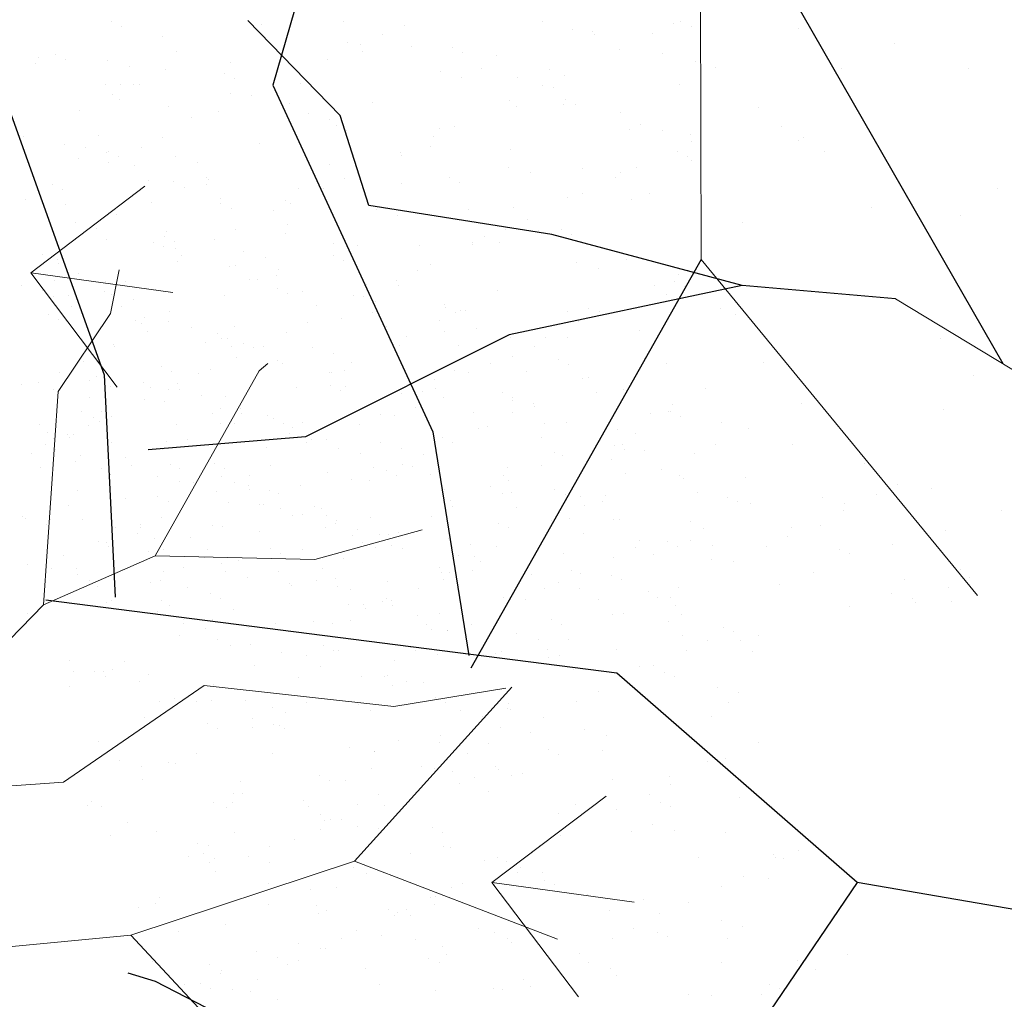
# Model space of a CAD drawing. Units: inches. Extents: x 376454 to 390032, y 979587 to 984807.
# Drawn here: x 377466 to 377469, y 982463 to 982465 of the extents above; entities that cross this region are included whole.
import ezdxf

# ---------------------------------------------------------------- set-up
doc = ezdxf.new("R2010")
doc.units = ezdxf.units.IN
doc.header["$LTSCALE"] = 0.009
doc.header["$MEASUREMENT"] = 0
doc.layers.add('TREE', color=3, linetype='Continuous')
doc.layers.add('TREES', color=84, linetype='Continuous', lineweight=5)

# ---------------------------------------------------------------- blocks, each defined once
blk = doc.blocks.new('P_TREE_14')
at = {"layer": 'TREE'}
for p, q in [((-657.3, 1911.8), (-657.3, 1911.8)), ((-746.6, 1876.7), (-746.6, 1876.7)), ((-617.9, 1865.8), (-617.9, 1865.8)), ((-613.2, 1866.3), (-613.2, 1866.3)), ((-644.6, 1854.1), (-644.6, 1854.1)), ((-835.7, 1837.4), (-835.7, 1837.4)), ((-798.2, 1830.2), (-798.2, 1830.2)), ((-651.3, 1817.2), (-651.3, 1817.2)), ((-770.1, 1799.2), (-770.1, 1799.2)), ((-648.7, 1794.7), (-648.7, 1794.7)), ((-819.4, 1787.4), (-819.4, 1787.4)), ((-740.4, 1777.8), (-740.4, 1777.8)), ((-592.5, 1770.6), (-592.5, 1770.6)), ((-578.4, 1774), (-578.4, 1774)), ((-866.3, 1757.1), (-866.3, 1757.1)), ((-833, 1759.9), (-833, 1759.9)), ((-669.9, 1751.8), (-669.9, 1751.8)), ((-669.1, 1752), (-669.1, 1752)), ((-622.6, 1756.9), (-622.6, 1756.9)), ((-555.9, 1757.6), (-555.9, 1757.6)), ((-893, 1745.4), (-893, 1745.4)), ((-830.1, 1748.9), (-830.1, 1748.9)), ((-750.1, 1732.3), (-750.1, 1732.3)), ((-735.9, 1735.8), (-735.9, 1735.8)), ((-1017.9, 1723.9), (-1017.9, 1723.9)), ((-919.4, 1713.9), (-919.4, 1713.9)), ((-826.6, 1713.8), (-826.6, 1713.8)), ((-718.8, 1714.8), (-718.8, 1714.8)), ((-683.5, 1724.4), (-683.5, 1724.4)), ((-645, 1718.2), (-645, 1718.2)), ((-520.5, 1716.3), (-520.5, 1716.3)), ((-745.5, 1703.2), (-745.5, 1703.2)), ((-1018.6, 1690.5), (-1018.6, 1690.5)), ((-907.7, 1694.1), (-907.7, 1694.1)), ((-893.5, 1697.5), (-893.5, 1697.5)), ((-868.5, 1688.3), (-868.5, 1688.3)), ((-734.7, 1689.3), (-734.7, 1689.3)), ((-534.1, 1688.8), (-534.1, 1688.8)), ((-1039.2, 1681), (-1039.2, 1681)), ((-1008.5, 1674.5), (-1008.5, 1674.5)), ((-984.2, 1675.5), (-984.2, 1675.5)), ((-571.3, 1672.6), (-571.3, 1672.6)), ((-1065.2, 1655.9), (-1065.2, 1655.9)), ((-1052.8, 1653.6), (-1052.8, 1653.6)), ((-1051.1, 1659.3), (-1051.1, 1659.3)), ((-824.1, 1654.3), (-824.1, 1654.3)), ((-719, 1652.8), (-719, 1652.8)), ((-598, 1660.9), (-598, 1660.9)), ((-549.6, 1658.7), (-549.6, 1658.7)), ((951.8, 1652.7), (951.8, 1652.7)), ((-1141.7, 1637.3), (-1141.7, 1637.3)), ((-1141.5, 1636.7), (-1141.5, 1636.7)), ((-1114.7, 1648.4), (-1114.7, 1648.4)), ((-1098.2, 1645.6), (-1098.2, 1645.6)), ((-889.7, 1645.5), (-889.7, 1645.5)), ((-871.1, 1648.2), (-871.1, 1648.2)), ((-476, 1638.1), (-476, 1638.1)), ((1054.3, 1636.3), (1054.3, 1636.3)), ((1114.8, 1644.6), (1114.8, 1644.6)), ((-639.4, 1629.8), (-639.4, 1629.8)), ((-490.2, 1634.7), (-490.2, 1634.7)), ((-423.8, 1630.3), (-423.8, 1630.3)), ((1100.7, 1626), (1100.7, 1626)), ((-1208.6, 1621.1), (-1208.6, 1621.1)), ((-1187.6, 1610.6), (-1187.6, 1610.6)), ((-913.1, 1614.9), (-913.1, 1614.9)), ((-903.3, 1618.1), (-903.3, 1618.1)), ((-740.2, 1609.9), (-740.2, 1609.9)), ((-569.5, 1617.3), (-569.5, 1617.3)), ((-566.7, 1616.1), (-566.7, 1616.1)), ((-450.5, 1618.6), (-450.5, 1618.6)), ((1101.3, 1617.2), (1101.3, 1617.2)), ((-967.2, 1606.1), (-967.2, 1606.1)), ((-723.6, 1605.9), (-723.6, 1605.9)), ((-633.6, 1599.9), (-633.6, 1599.9)), ((-454.3, 1599.1), (-454.3, 1599.1)), ((-1002.9, 1586), (-1002.9, 1586)), ((-993.9, 1594.4), (-993.9, 1594.4)), ((-728.7, 1594.8), (-728.7, 1594.8)), ((-647.7, 1596.5), (-647.7, 1596.5)), ((1011.4, 1591), (1011.4, 1591)), ((1201.9, 1594.1), (1201.9, 1594.1)), ((-1267, 1581.7), (-1267, 1581.7)), ((-1259, 1574.7), (-1259, 1574.7)), ((-1088.3, 1582), (-1088.3, 1582)), ((-753.8, 1582.5), (-753.8, 1582.5)), ((-724.2, 1577.9), (-724.2, 1577.9)), ((-590.8, 1574.4), (-590.8, 1574.4)), ((-420.1, 1581.7), (-420.1, 1581.7)), ((916.3, 1581.1), (916.3, 1581.1)), ((931.5, 1582.5), (931.5, 1582.5)), ((1249.2, 1574.6), (1249.2, 1574.6)), ((1250.7, 1581.6), (1250.7, 1581.6)), ((-1276.6, 1571.2), (-1276.6, 1571.2)), ((-819.7, 1563.8), (-819.7, 1563.8)), ((-791.1, 1561.7), (-791.1, 1561.7)), ((-576, 1563.7), (-576, 1563.7)), ((-544, 1570.2), (-544, 1570.2)), ((1196.1, 1566.5), (1196.1, 1566.5)), ((1235, 1571.1), (1235, 1571.1)), ((-1272.6, 1547.3), (-1272.6, 1547.3)), ((-1092.2, 1551), (-1092.2, 1551)), ((-938.8, 1546.5), (-938.8, 1546.5)), ((-846.4, 1552.2), (-846.4, 1552.2)), ((-817.8, 1555.4), (-817.8, 1555.4)), ((-805.3, 1558.2), (-805.3, 1558.2)), ((-604.4, 1547), (-604.4, 1547)), ((922.3, 1551.6), (922.3, 1551.6)), ((1065.8, 1545.6), (1065.8, 1545.6)), ((1105.7, 1552), (1105.7, 1552)), ((1158.5, 1552.6), (1158.5, 1552.6)), ((-1119.5, 1539.5), (-1119.5, 1539.5)), ((-1109.5, 1539.2), (-1109.5, 1539.2)), ((-881.8, 1539.7), (-881.8, 1539.7)), ((-633.4, 1535.2), (-633.4, 1535.2)), ((-441.3, 1538.9), (-441.3, 1538.9)), ((-358.9, 1539.5), (-358.9, 1539.5)), ((895.1, 1538.3), (895.1, 1538.3)), ((1077.4, 1532.9), (1077.4, 1532.9)), ((1079, 1540.3), (1079, 1540.3)), ((1091.6, 1536.3), (1091.6, 1536.3)), ((-962.8, 1520), (-962.8, 1520)), ((-948.7, 1523.4), (-948.7, 1523.4)), ((-907.5, 1526.5), (-907.5, 1526.5)), ((-672.2, 1521.6), (-672.2, 1521.6)), ((-428.5, 1521.4), (-428.5, 1521.4)), ((805.9, 1527.6), (805.9, 1527.6)), ((832.6, 1522.7), (832.6, 1522.7)), ((1106.7, 1531.5), (1106.7, 1531.5)), ((-1181.3, 1511.6), (-1181.3, 1511.6)), ((-1123.1, 1511.7), (-1123.1, 1511.7)), ((-789.3, 1510.9), (-789.3, 1510.9)), ((-698.9, 1509.9), (-698.9, 1509.9)), ((-454.9, 1511.4), (-454.9, 1511.4)), ((-448.7, 1510.6), (-448.7, 1510.6)), ((881.5, 1510.8), (881.5, 1510.8)), ((1000.9, 1514.3), (1000.9, 1514.3)), ((1215.2, 1510), (1215.2, 1510)), ((1253.2, 1509.7), (1253.2, 1509.7)), ((1291.5, 1506.9), (1291.5, 1506.9)), ((-1215.7, 1497.4), (-1215.7, 1497.4)), ((-1039.4, 1501.4), (-1039.4, 1501.4)), ((-972, 1497.2), (-972, 1497.2)), ((-960, 1503.6), (-960, 1503.6)), ((-722.4, 1495.8), (-722.4, 1495.8)), ((-387.8, 1498.8), (-387.8, 1498.8)), ((-373.6, 1502.2), (-373.6, 1502.2)), ((919.9, 1494.7), (919.9, 1494.7)), ((934, 1498.1), (934, 1498.1)), ((1044.5, 1502.7), (1044.5, 1502.7)), ((1226.5, 1498), (1226.5, 1498)), ((-1271, 1482.7), (-1271, 1482.7)), ((-1242.4, 1485.7), (-1242.4, 1485.7)), ((-1120.4, 1481.8), (-1120.4, 1481.8)), ((-1106.2, 1485.2), (-1106.2, 1485.2)), ((-996.9, 1491.4), (-996.9, 1491.4)), ((743.2, 1487.7), (743.2, 1487.7)), ((953.4, 1485.3), (953.4, 1485.3)), ((1017.7, 1492.1), (1017.7, 1492.1)), ((-1308, 1475.7), (-1308, 1475.7)), ((-973.6, 1476.2), (-973.6, 1476.2)), ((-639.8, 1475.4), (-639.8, 1475.4)), ((-538, 1475.6), (-538, 1475.6)), ((-524.7, 1479.3), (-524.7, 1479.3)), ((-464.3, 1480.2), (-464.3, 1480.2)), ((-305.4, 1475.9), (-305.4, 1475.9)), ((843.4, 1476.1), (843.4, 1476.1)), ((1030.9, 1475.3), (1030.9, 1475.3)), ((1202.1, 1471.9), (1202.1, 1471.9)), ((1364.7, 1474.5), (1364.7, 1474.5)), ((-1196.9, 1463.2), (-1196.9, 1463.2)), ((-812.2, 1466.9), (-812.2, 1466.9)), ((-810.6, 1468.1), (-810.6, 1468.1)), ((-551.4, 1467.6), (-551.4, 1467.6)), ((-545.4, 1460.6), (-545.4, 1460.6)), ((-531.2, 1464), (-531.2, 1464)), ((762.3, 1456.4), (762.3, 1456.4)), ((776.5, 1459.9), (776.5, 1459.9)), ((927.9, 1463.2), (927.9, 1463.2)), ((1194, 1467.2), (1194, 1467.2)), ((1374, 1455.8), (1374, 1455.8)), ((-1278, 1443.5), (-1278, 1443.5)), ((-1263.8, 1447), (-1263.8, 1447)), ((-1094.9, 1443.4), (-1094.9, 1443.4)), ((-1085.9, 1452.1), (-1085.9, 1452.1)), ((-1068.2, 1455.1), (-1068.2, 1455.1)), ((-824.5, 1454.9), (-824.5, 1454.9)), ((-353.3, 1451.1), (-353.3, 1451.1)), ((857.3, 1443.2), (857.3, 1443.2)), ((1100.9, 1443.1), (1100.9, 1443.1)), ((1386.8, 1447.4), (1386.8, 1447.4)), ((-1329.3, 1432.8), (-1329.3, 1432.8)), ((-1158.6, 1440.1), (-1158.6, 1440.1)), ((-901.5, 1431.9), (-901.5, 1431.9)), ((-824.1, 1440.6), (-824.1, 1440.6)), ((-661.1, 1432.5), (-661.1, 1432.5)), ((-627.1, 1436.2), (-627.1, 1436.2)), ((-621.9, 1442), (-621.9, 1442)), ((-490.4, 1439.8), (-490.4, 1439.8)), ((-377.2, 1437.1), (-377.2, 1437.1)), ((675.3, 1431.9), (675.3, 1431.9)), ((685.8, 1437.9), (685.8, 1437.9)), ((830.5, 1431.5), (830.5, 1431.5)), ((846, 1439.3), (846, 1439.3)), ((1113, 1432.5), (1113, 1432.5)), ((1180.4, 1439.8), (1180.4, 1439.8)), ((1337.4, 1435.2), (1337.4, 1435.2)), ((1343.5, 1431.7), (1343.5, 1431.7)), ((1351.5, 1438.7), (1351.5, 1438.7)), ((-1175.7, 1423.2), (-1175.7, 1423.2)), ((-702.9, 1422.4), (-702.9, 1422.4)), ((-688.7, 1425.8), (-688.7, 1425.8)), ((-403.9, 1425.4), (-403.9, 1425.4)), ((838.6, 1428.2), (838.6, 1428.2)), ((-1009.1, 1404.6), (-1009.1, 1404.6)), ((-920.6, 1412.9), (-920.6, 1412.9)), ((-716.8, 1407.3), (-716.8, 1407.3)), ((-677, 1412.7), (-677, 1412.7)), ((-674.7, 1405.1), (-674.7, 1405.1)), ((-442.6, 1416.1), (-442.6, 1416.1)), ((-340.9, 1404.3), (-340.9, 1404.3)), ((661.7, 1404.5), (661.7, 1404.5)), ((1260.8, 1416.7), (1260.8, 1416.7)), ((1297.5, 1412.3), (1297.5, 1412.3)), ((1329.9, 1404.2), (1329.9, 1404.2)), ((-1179.8, 1397.3), (-1179.8, 1397.3)), ((-990.6, 1392.5), (-990.6, 1392.5)), ((-947.4, 1401.2), (-947.4, 1401.2)), ((-779.4, 1403.8), (-779.4, 1403.8)), ((-511.6, 1397), (-511.6, 1397)), ((-257.9, 1391.5), (-257.9, 1391.5)), ((824.8, 1396.4), (824.8, 1396.4)), ((995.5, 1403.7), (995.5, 1403.7)), ((1004.8, 1401), (1004.8, 1401)), ((1023.3, 1403.6), (1023.3, 1403.6)), ((1179.8, 1397), (1179.8, 1397)), ((1194, 1400.5), (1194, 1400.5)), ((1248.4, 1400.8), (1248.4, 1400.8)), ((-1265, 1388.1), (-1265, 1388.1)), ((-1220.4, 1388.5), (-1220.4, 1388.5)), ((-860.5, 1384.1), (-860.5, 1384.1)), ((-846.3, 1387.6), (-846.3, 1387.6)), ((-256.4, 1383.1), (-256.4, 1383.1)), ((749.5, 1388.8), (749.5, 1388.8)), ((978.1, 1389.3), (978.1, 1389.3)), ((1103.3, 1378.5), (1103.3, 1378.5)), ((-1193.4, 1369.8), (-1193.4, 1369.8)), ((-937, 1365.6), (-937, 1365.6)), ((-859.6, 1369), (-859.6, 1369)), ((-806.1, 1372.3), (-806.1, 1372.3)), ((-773.1, 1370.6), (-773.1, 1370.6)), ((-531.7, 1376.7), (-531.7, 1376.7)), ((-529.4, 1370.4), (-529.4, 1370.4)), ((-525.2, 1369.6), (-525.2, 1369.6)), ((-271.2, 1366.4), (-271.2, 1366.4)), ((705, 1376.6), (705, 1376.6)), ((811.2, 1369), (811.2, 1369)), ((934, 1368.6), (934, 1368.6)), ((1144.9, 1368.2), (1144.9, 1368.2)), ((1208.4, 1373), (1208.4, 1373)), ((1479.4, 1368.7), (1479.4, 1368.7)), ((-1080.3, 1363.6), (-1080.3, 1363.6)), ((-1030.3, 1361.7), (-1030.3, 1361.7)), ((-799.8, 1358.9), (-799.8, 1358.9)), ((-362.1, 1361.4), (-362.1, 1361.4)), ((-347.3, 1356.5), (-347.3, 1356.5)), ((-285.4, 1362.9), (-285.4, 1362.9)), ((659.8, 1359.9), (659.8, 1359.9)), ((974.2, 1360.9), (974.2, 1360.9)), ((1022.2, 1358.8), (1022.2, 1358.8)), ((1036.4, 1362.2), (1036.4, 1362.2)), ((1152.3, 1358.7), (1152.3, 1358.7)), ((1392.8, 1352.8), (1392.8, 1352.8)), ((1396, 1358.5), (1396, 1358.5)), ((-1316.6, 1346.4), (-1316.6, 1346.4)), ((-1072.9, 1346.2), (-1072.9, 1346.2)), ((-1018, 1345.9), (-1018, 1345.9)), ((-1003.9, 1349.3), (-1003.9, 1349.3)), ((-621.4, 1347.8), (-621.4, 1347.8)), ((-361.9, 1344.4), (-361.9, 1344.4)), ((945.7, 1340.2), (945.7, 1340.2)), ((1118.7, 1344.1), (1118.7, 1344.1)), ((1125.6, 1347), (1125.6, 1347)), ((-1169.7, 1328.6), (-1169.7, 1328.6)), ((-1094.5, 1327.3), (-1094.5, 1327.3)), ((-1043.9, 1334.3), (-1043.9, 1334.3)), ((-895.2, 1332.9), (-895.2, 1332.9)), ((-710.2, 1333.5), (-710.2, 1333.5)), ((-625.6, 1328.3), (-625.6, 1328.3)), ((-428.8, 1328.1), (-428.8, 1328.1)), ((-381.9, 1328.2), (-381.9, 1328.2)), ((-375.7, 1334), (-375.7, 1334)), ((608.8, 1334.5), (608.8, 1334.5)), ((626.2, 1332.9), (626.2, 1332.9)), ((844.9, 1329.2), (844.9, 1329.2)), ((852.5, 1334.3), (852.5, 1334.3)), ((960.6, 1333.4), (960.6, 1333.4)), ((1294.4, 1332.6), (1294.4, 1332.6)), ((-880.9, 1326.2), (-880.9, 1326.2)), ((570.5, 1324.9), (570.5, 1324.9)), ((582.1, 1322.8), (582.1, 1322.8)), ((864.7, 1320.6), (864.7, 1320.6)), ((878.9, 1324), (878.9, 1324)), ((1123.7, 1325.3), (1123.7, 1325.3)), ((1299.8, 1316.5), (1299.8, 1316.5)), ((1520.8, 1319), (1520.8, 1319)), ((-1175.6, 1307.7), (-1175.6, 1307.7)), ((-1169.1, 1304.1), (-1169.1, 1304.1)), ((-1161.4, 1311.1), (-1161.4, 1311.1)), ((-984.9, 1304), (-984.9, 1304)), ((-925.4, 1303.9), (-925.4, 1303.9)), ((788.2, 1302), (788.2, 1302)), ((1029.3, 1309), (1029.3, 1309)), ((1273.1, 1304.8), (1273.1, 1304.8)), ((1303.8, 1313.4), (1303.8, 1313.4)), ((1453.9, 1302.8), (1453.9, 1302.8)), ((-1258.7, 1289.2), (-1258.7, 1289.2)), ((-1252.1, 1289.1), (-1252.1, 1289.1)), ((-1228.9, 1298.3), (-1228.9, 1298.3)), ((-1195.8, 1292.4), (-1195.8, 1292.4)), ((-894.5, 1298.8), (-894.5, 1298.8)), ((-396.1, 1292.9), (-396.1, 1292.9)), ((605, 1290.1), (605, 1290.1)), ((755.2, 1300.3), (755.2, 1300.3)), ((756.3, 1292.2), (756.3, 1292.2)), ((775.7, 1297.4), (775.7, 1297.4)), ((1000, 1292.1), (1000, 1292.1)), ((1110.1, 1297.9), (1110.1, 1297.9)), ((1273.2, 1289.8), (1273.2, 1289.8)), ((1439.7, 1299.4), (1439.7, 1299.4)), ((1443.9, 1297.1), (1443.9, 1297.1)), ((1488.2, 1293.2), (1488.2, 1293.2)), ((-999.2, 1275.7), (-999.2, 1275.7)), ((481.4, 1285.5), (481.4, 1285.5)), ((707.1, 1282.3), (707.1, 1282.3)), ((721.3, 1285.8), (721.3, 1285.8)), ((729.6, 1280.5), (729.6, 1280.5)), ((1214, 1284.5), (1214, 1284.5)), ((1363.2, 1280.8), (1363.2, 1280.8)), ((-1319, 1272.9), (-1319, 1272.9)), ((-1079.4, 1262.7), (-1079.4, 1262.7)), ((-1074.3, 1269), (-1074.3, 1269)), ((-799.3, 1265.1), (-799.3, 1265.1)), ((456.6, 1267.9), (456.6, 1267.9)), ((591.4, 1262.6), (591.4, 1262.6)), ((630.6, 1263.8), (630.6, 1263.8)), ((665.8, 1265.3), (665.8, 1265.3)), ((940.2, 1269.7), (940.2, 1269.7)), ((1259.6, 1262.3), (1259.6, 1262.3)), ((1296.3, 1264.6), (1296.3, 1264.6)), ((1420.6, 1262.5), (1420.6, 1262.5)), ((1447.3, 1274.2), (1447.3, 1274.2)), ((-1250.1, 1255.4), (-1250.1, 1255.4)), ((754.5, 1254.5), (754.5, 1254.5)), ((903.8, 1250), (903.8, 1250)), ((925.2, 1261.8), (925.2, 1261.8)), ((1124.7, 1249.5), (1124.7, 1249.5)), ((1147.5, 1249.8), (1147.5, 1249.8)), ((1282.2, 1261.1), (1282.2, 1261.1)), ((1399.1, 1253.8), (1399.1, 1253.8)), ((1422.6, 1254.2), (1422.6, 1254.2)), ((-1321.3, 1237.5), (-1321.3, 1237.5)), ((549.6, 1244.1), (549.6, 1244.1)), ((563.7, 1247.5), (563.7, 1247.5)), ((850.5, 1240.7), (850.5, 1240.7)), ((877.1, 1238.3), (877.1, 1238.3)), ((1205.7, 1242.6), (1205.7, 1242.6)), ((-1263.7, 1228), (-1263.7, 1228)), ((406.4, 1226.6), (406.4, 1226.6)), ((473.1, 1225.5), (473.1, 1225.5)), ((576.7, 1225.9), (576.7, 1225.9)), ((604.1, 1225.6), (604.1, 1225.6)), ((740.9, 1227.1), (740.9, 1227.1)), ((1074.6, 1226.3), (1074.6, 1226.3)), ((1138.8, 1226.4), (1138.8, 1226.4)), ((1309.4, 1224.9), (1309.4, 1224.9)), ((1409, 1226.8), (1409, 1226.8)), ((1583.5, 1233.6), (1583.5, 1233.6)), ((1594.8, 1231.9), (1594.8, 1231.9)), ((-851.5, 1219.8), (-851.5, 1219.8)), ((903.9, 1219), (903.9, 1219)), ((1124.6, 1222.9), (1124.6, 1222.9)), ((1568.1, 1220.2), (1568.1, 1220.2)), ((1572.1, 1218.7), (1572.1, 1218.7)), ((-1253.1, 1200.7), (-1253.1, 1200.7)), ((-858.5, 1202.7), (-858.5, 1202.7)), ((392, 1205.9), (392, 1205.9)), ((406.2, 1209.3), (406.2, 1209.3)), ((761.2, 1205.7), (761.2, 1205.7)), ((1035.6, 1210.1), (1035.6, 1210.1)), ((1048.1, 1204.4), (1048.1, 1204.4)), ((1051.4, 1207.7), (1051.4, 1207.7)), ((1295, 1207.5), (1295, 1207.5)), ((-1023.7, 1192.8), (-1023.7, 1192.8)), ((487, 1197), (487, 1197)), ((555.9, 1191.1), (555.9, 1191.1)), ((890.3, 1191.6), (890.3, 1191.6)), ((981.2, 1188.1), (981.2, 1188.1)), ((1024.6, 1196), (1024.6, 1196)), ((1220, 1189.9), (1220, 1189.9)), ((1224.1, 1190.8), (1224.1, 1190.8)), ((1494.5, 1194.3), (1494.5, 1194.3)), ((1558.5, 1191.3), (1558.5, 1191.3)), ((-1285.3, 1184.5), (-1285.3, 1184.5)), ((385.2, 1183.7), (385.2, 1183.7)), ((507.9, 1183.5), (507.9, 1183.5)), ((751.6, 1183.3), (751.6, 1183.3)), ((945.9, 1181.2), (945.9, 1181.2)), ((967.1, 1184.7), (967.1, 1184.7)), ((1053.4, 1183.5), (1053.4, 1183.5)), ((1623.2, 1183.2), (1623.2, 1183.2)), ((397.7, 1162), (397.7, 1162)), ((481.2, 1171.8), (481.2, 1171.8)), ((672.1, 1166.3), (672.1, 1166.3)), ((890.6, 1166.1), (890.6, 1166.1)), ((1198.9, 1165.5), (1198.9, 1165.5)), ((1326.9, 1027), (1477.6, 1168.3)), ((1404.7, 1165.4), (1404.7, 1165.4)), ((1442.5, 1165.3), (1442.5, 1165.3)), ((1542.1, 1163.5), (1542.1, 1163.5)), ((1556.3, 1166.9), (1556.3, 1166.9)), ((371.6, 1156.3), (371.6, 1156.3)), ((534.7, 1148.2), (534.7, 1148.2)), ((705.4, 1155.5), (705.4, 1155.5)), ((809.5, 1146.5), (809.5, 1146.5)), ((823.7, 1149.9), (823.7, 1149.9)), ((1039.8, 1156), (1039.8, 1156)), ((1131, 1150.5), (1131, 1150.5)), ((1172.2, 1153.8), (1172.2, 1153.8)), ((1202.9, 1147.9), (1202.9, 1147.9)), ((1373.6, 1155.2), (1373.6, 1155.2)), ((582.4, 1137.4), (582.4, 1137.4)), ((655.4, 1141.2), (655.4, 1141.2)), ((856.5, 1146.2), (856.5, 1146.2)), ((899.1, 1141.1), (899.1, 1141.1)), ((1465.6, 1144.9), (1465.6, 1144.9)), ((1589.8, 1134.7), (1589.8, 1134.7)), ((521.1, 1120.8), (521.1, 1120.8)), ((628.7, 1129.6), (628.7, 1129.6)), ((733, 1127.9), (733, 1127.9)), ((1041.2, 1121.6), (1041.2, 1121.6)), ((1315.4, 1130.3), (1315.4, 1130.3)), ((1346.4, 1123.2), (1346.4, 1123.2)), ((1384.6, 1125.3), (1384.6, 1125.3)), ((1398.7, 1128.7), (1398.7, 1128.7)), ((1590.1, 1123), (1590.1, 1123)), ((651.9, 1108.2), (651.9, 1108.2)), ((666.1, 1111.7), (666.1, 1111.7)), ((684.1, 1112.7), (684.1, 1112.7)), ((854.8, 1120), (854.8, 1120)), ((1189.3, 1120.5), (1189.3, 1120.5)), ((1319.7, 1111.5), (1319.7, 1111.5)), ((1352.3, 1112.4), (1352.3, 1112.4)), ((1523, 1119.7), (1523, 1119.7)), ((767.5, 1106.8), (767.5, 1106.8)), ((802.9, 1099), (802.9, 1099)), ((1046.6, 1098.8), (1046.6, 1098.8)), ((1308, 1106.7), (1308, 1106.7)), ((1500.1, 1105.8), (1500.1, 1105.8)), ((575.4, 1089.7), (575.4, 1089.7)), ((670.5, 1085.2), (670.5, 1085.2)), ((776.2, 1087.3), (776.2, 1087.3)), ((951.9, 1086.6), (951.9, 1086.6)), ((1004.3, 1084.4), (1004.3, 1084.4)), ((1226.3, 1091), (1226.3, 1091)), ((1227, 1087), (1227, 1087)), ((1241.2, 1090.5), (1241.2, 1090.5)), ((1338.7, 1084.9), (1338.7, 1084.9)), ((1672.5, 1084.1), (1672.5, 1084.1)), ((677.7, 1077.9), (677.7, 1077.9)), ((833.6, 1077.1), (833.6, 1077.1)), ((1410.8, 1070.8), (1410.8, 1070.8)), ((1467.2, 1069.2), (1467.2, 1069.2)), ((1493.9, 1080.9), (1493.9, 1080.9)), ((1501.8, 1076.8), (1501.8, 1076.8)), ((1685.2, 1075.1), (1685.2, 1075.1)), ((950.4, 1056.7), (950.4, 1056.7)), ((1136.6, 1062.1), (1136.6, 1062.1)), ((1150.5, 1068.5), (1150.5, 1068.5)), ((1194.1, 1056.6), (1194.1, 1056.6)), ((-785.3, 1043.9), (-785.3, 1043.9)), ((820, 1049.7), (820, 1049.7)), ((862.8, 1047.2), (862.8, 1047.2)), ((923.7, 1045), (923.7, 1045)), ((1069.4, 1048.8), (1069.4, 1048.8)), ((1083.6, 1052.3), (1083.6, 1052.3)), ((1153.8, 1048.9), (1153.8, 1048.9)), ((1488.2, 1049.4), (1488.2, 1049.4)), ((1595.5, 1046.2), (1595.5, 1046.2)), ((1725.5, 1047.3), (1725.5, 1047.3)), ((588.4, 1042.9), (588.4, 1042.9)), ((650.7, 1032.3), (650.7, 1032.3)), ((983.1, 1041.6), (983.1, 1041.6)), ((1321.7, 1031.4), (1321.7, 1031.4)), ((1641.4, 1038.7), (1641.4, 1038.7)), ((1651.3, 1041.3), (1651.3, 1041.3)), ((1658.7, 1031.1), (1658.7, 1031.1)), ((773.1, 1018.3), (773.1, 1018.3)), ((992.9, 1030.2), (992.9, 1030.2)), ((1047.2, 1027), (1047.2, 1027)), ((1201.4, 756.7), (1326.9, 1027)), ((1614.7, 1027), (1614.7, 1027)), ((1644.5, 1027.6), (1644.5, 1027.6)), ((-723.1, 1008.9), (-723.1, 1008.9)), ((635.1, 1013.6), (635.1, 1013.6)), ((911.9, 1010.6), (911.9, 1010.6)), ((926.1, 1014), (926.1, 1014)), ((969.5, 1014.1), (969.5, 1014.1)), ((1097.9, 1014.5), (1097.9, 1014.5)), ((1132.6, 1006), (1132.6, 1006)), ((1303.3, 1013.3), (1303.3, 1013.3)), ((1341.6, 1014.3), (1341.6, 1014.3)), ((1506.1, 1011.2), (1506.1, 1011.2)), ((1568, 1009.1), (1568, 1009.1)), ((1637.7, 1013.9), (1637.7, 1013.9)), ((835.4, 992), (835.4, 992)), ((1071.2, 1002.8), (1071.2, 1002.8)), ((1232, 1002.5), (1232, 1002.5)), ((1501.1, 992.8), (1501.1, 992.8)), ((-789.9, 979.7), (-789.9, 979.7)), ((683.7, 983.3), (683.7, 983.3)), ((798.2, 990.1), (798.2, 990.1)), ((958.2, 987.7), (958.2, 987.7)), ((1486.9, 989.4), (1486.9, 989.4)), ((1690.8, 986.7), (1690.8, 986.7)), ((1762.2, 984.7), (1762.2, 984.7)), ((613.8, 970.8), (613.8, 970.8)), ((754.3, 972.4), (754.3, 972.4)), ((768.5, 975.8), (768.5, 975.8)), ((784.5, 978.1), (784.5, 978.1)), ((1119, 978.6), (1119, 978.6)), ((1142.6, 967.5), (1142.6, 967.5)), ((1245.5, 972.2), (1245.5, 972.2)), ((1282, 970.5), (1282, 970.5)), ((1410.4, 970.8), (1410.4, 970.8)), ((1417, 971.8), (1417, 971.8)), ((1452.7, 977.8), (1452.7, 977.8)), ((1489.1, 972), (1489.1, 972)), ((677.8, 953.8), (677.8, 953.8)), ((868.4, 958.8), (868.4, 958.8)), ((1218.7, 960.5), (1218.7, 960.5)), ((1343.5, 954.6), (1343.5, 954.6)), ((702, 948), (702, 948)), ((934, 942.6), (934, 942.6)), ((945.7, 947.8), (945.7, 947.8)), ((1268.4, 943.1), (1268.4, 943.1)), ((1327.3, 942.9), (1327.3, 942.9)), ((1329.4, 951.2), (1329.4, 951.2)), ((1601.5, 951.7), (1601.5, 951.7)), ((1602.2, 942.3), (1602.2, 942.3)), ((-743.3, 936), (-743.3, 936)), ((675.3, 936.3), (675.3, 936.3)), ((763.3, 935.2), (763.3, 935.2)), ((1053.5, 928.1), (1053.5, 928.1)), ((1252.9, 932.6), (1252.9, 932.6)), ((1393, 929.9), (1393, 929.9)), ((1431.5, 935), (1431.5, 935)), ((1636.7, 929.8), (1636.7, 929.8)), ((779.1, 923.7), (779.1, 923.7)), ((1186, 916.4), (1186, 916.4)), ((1366.3, 918.2), (1366.3, 918.2)), ((1786.2, 927.1), (1786.2, 927.1)), ((749.7, 907.8), (749.7, 907.8)), ((849.5, 905.7), (849.5, 905.7)), ((1083.5, 907), (1083.5, 907)), ((1093.2, 905.6), (1093.2, 905.6)), ((1171.8, 912.9), (1171.8, 912.9)), ((1238, 907.9), (1238, 907.9)), ((1417.9, 907.5), (1417.9, 907.5)), ((1512.4, 912.3), (1512.4, 912.3)), ((1751.7, 906.7), (1751.7, 906.7)), ((822.8, 894), (822.8, 894)), ((912.8, 899.7), (912.8, 899.7)), ((963.8, 899.2), (963.8, 899.2)), ((1095.3, 894.4), (1095.3, 894.4)), ((1581, 899.4), (1581, 899.4)), ((1696.8, 892.1), (1696.8, 892.1)), ((1746.9, 891.8), (1746.9, 891.8)), ((1761, 895.2), (1761, 895.2)), ((694.4, 883), (694.4, 883)), ((1028.4, 878.2), (1028.4, 878.2)), ((1422.7, 883.4), (1422.7, 883.4)), ((1513.8, 876), (1513.8, 876)), ((1540.5, 887.7), (1540.5, 887.7)), ((1784.2, 887.5), (1784.2, 887.5)), ((874.5, 864.2), (874.5, 864.2)), ((899.2, 872.3), (899.2, 872.3)), ((997, 863.5), (997, 863.5)), ((1014.3, 874.7), (1014.3, 874.7)), ((1062.2, 864.2), (1062.2, 864.2)), ((1148.9, 868.5), (1148.9, 868.5)), ((1232.9, 871.5), (1232.9, 871.5)), ((1240.7, 863.3), (1240.7, 863.3)), ((1567.4, 872), (1567.4, 872)), ((1670.4, 873.2), (1670.4, 873.2)), ((1730.4, 863.9), (1730.4, 863.9)), ((937.7, 856.1), (937.7, 856.1)), ((970.3, 851.8), (970.3, 851.8)), ((1589.3, 853.5), (1589.3, 853.5)), ((1603.5, 857), (1603.5, 857)), ((1607.8, 852.7), (1607.8, 852.7)), ((870.9, 839.9), (870.9, 839.9)), ((1059.2, 839.6), (1059.2, 839.6)), ((1333.3, 848.4), (1333.3, 848.4)), ((1688, 845.4), (1688, 845.4)), ((856.7, 836.5), (856.7, 836.5)), ((1048.6, 836.7), (1048.6, 836.7)), ((1211.7, 828.6), (1211.7, 828.6)), ((1382.4, 835.9), (1382.4, 835.9)), ((1512.8, 835), (1512.8, 835)), ((1661.3, 833.7), (1661.3, 833.7)), ((1716.8, 836.4), (1716.8, 836.4)), ((1792.2, 832.5), (1792.2, 832.5)), ((1144.5, 821.2), (1144.5, 821.2)), ((1388.2, 821), (1388.2, 821)), ((1431.8, 815.3), (1431.8, 815.3)), ((1445.9, 818.7), (1445.9, 818.7)), ((1518, 823.8), (1518, 823.8)), ((863.7, 800.7), (863.7, 800.7)), ((969.8, 804.6), (969.8, 804.6)), ((1117.8, 809.5), (1117.8, 809.5)), ((1198.1, 801.2), (1198.1, 801.2)), ((1244.3, 809), (1244.3, 809)), ((1531.9, 800.4), (1531.9, 800.4)), ((1835.5, 803.2), (1835.5, 803.2)), ((844.8, 796.8), (844.8, 796.8)), ((1355.2, 796.7), (1355.2, 796.7)), ((1361.2, 793.1), (1361.2, 793.1)), ((1428.7, 788.8), (1428.7, 788.8)), ((1703.1, 793.2), (1703.1, 793.2)), ((1808.8, 791.5), (1808.8, 791.5)), ((1154.5, 780.1), (1154.5, 780.1)), ((1274.2, 777.1), (1274.2, 777.1)), ((1288.4, 780.5), (1288.4, 780.5)), ((1292.1, 778.9), (1292.1, 778.9)), ((1535.7, 778.8), (1535.7, 778.8)), ((880.7, 765.2), (880.7, 765.2)), ((1013.2, 765.1), (1013.2, 765.1)), ((1265.3, 767.3), (1265.3, 767.3)), ((1347.6, 765.6), (1347.6, 765.6)), ((1613.4, 764.2), (1613.4, 764.2)), ((1681.4, 764.8), (1681.4, 764.8)), ((992.3, 754.6), (992.3, 754.6)), ((1003.1, 516.8), (1201.4, 756.7)), ((1197.7, 758.5), (1197.7, 758.5)), ((1339.6, 749.4), (1339.6, 749.4)), ((1510.7, 757.5), (1510.7, 757.5)), ((1849.2, 755.9), (1849.2, 755.9)), ((1863.4, 759.3), (1863.4, 759.3)), ((1065.2, 745.1), (1065.2, 745.1)), ((1116.6, 738.8), (1116.6, 738.8)), ((1130.8, 742.3), (1130.8, 742.3)), ((1239.6, 619.2), (1450.4, 738.9)), ((1439.6, 736.7), (1439.6, 736.7)), ((1450.4, 738.9), (1553.2, 669.9)), ((1683.2, 736.5), (1683.2, 736.5)), ((1772.7, 737.3), (1772.7, 737.3)), ((991.9, 722.3), (991.9, 722.3)), ((1162.6, 729.6), (1162.6, 729.6)), ((1412.8, 725), (1412.8, 725)), ((1497.1, 730.1), (1497.1, 730.1)), ((1524, 729.2), (1524, 729.2)), ((1660.1, 722), (1660.1, 722)), ((1798.5, 733.6), (1798.5, 733.6)), ((1040.1, 720.3), (1040.1, 720.3)), ((1139.8, 712.3), (1139.8, 712.3)), ((1249.9, 720.5), (1249.9, 720.5)), ((1691.7, 717.7), (1691.7, 717.7)), ((1705.9, 721.1), (1705.9, 721.1)), ((959.1, 700.6), (959.1, 700.6)), ((973.2, 704), (973.2, 704)), ((976.1, 705.7), (976.1, 705.7)), ((1615.2, 699.1), (1615.2, 699.1)), ((1708.7, 704.7), (1708.7, 704.7)), ((978.3, 694.9), (978.3, 694.9)), ((1141.4, 686.8), (1141.4, 686.8)), ((1160.5, 685.5), (1160.5, 685.5)), ((1312.1, 694.1), (1312.1, 694.1)), ((1435, 689.8), (1435, 689.8)), ((1548.3, 682.9), (1548.3, 682.9)), ((1560.4, 682.7), (1560.4, 682.7)), ((1587.1, 694.4), (1587.1, 694.4)), ((1646.5, 694.6), (1646.5, 694.6)), ((1043.6, 670.2), (1043.6, 670.2)), ((1287.3, 670), (1287.3, 670)), ((1534.1, 679.4), (1534.1, 679.4)), ((1553.2, 669.9), (1724.9, 648)), ((1016.9, 658.5), (1016.9, 658.5)), ((1127.8, 659.3), (1127.8, 659.3)), ((1345.2, 660.9), (1345.2, 660.9)), ((1457.6, 660.9), (1457.6, 660.9)), ((1461.6, 658.5), (1461.6, 658.5)), ((1619.4, 669.7), (1619.4, 669.7)), ((956.8, 651.4), (956.8, 651.4)), ((1071.5, 646.1), (1071.5, 646.1)), ((1290.9, 651.2), (1290.9, 651.2)), ((1390.7, 644.6), (1390.7, 644.6)), ((1376.6, 641.2), (1376.6, 641.2)), ((1707.9, 640.5), (1707.9, 640.5)), ((1003.1, 516.8), (1239.6, 619.2)), ((1191.1, 627.9), (1191.1, 627.9)), ((1255.9, 625.9), (1255.9, 625.9)), ((1277.3, 623.8), (1277.3, 623.8)), ((1300.1, 622.6), (1300.1, 622.6)), ((1434.8, 627.8), (1434.8, 627.8)), ((1530.3, 630.3), (1530.3, 630.3)), ((1611, 623), (1611, 623)), ((1164.4, 616.3), (1164.4, 616.3)), ((1233.2, 606.4), (1233.2, 606.4)), ((1440.3, 615.7), (1440.3, 615.7)), ((1219, 603), (1219, 603)), ((1440.6, 601.4), (1440.6, 601.4)), ((1092.3, 587.7), (1092.3, 587.7)), ((1142.5, 584.4), (1142.5, 584.4)), ((1166.8, 586.5), (1166.8, 586.5)), ((1338.6, 585.7), (1338.6, 585.7)), ((1426.7, 588.2), (1426.7, 588.2)), ((1582.3, 585.5), (1582.3, 585.5)), ((1589.8, 580.1), (1589.8, 580.1)), ((1075.6, 568.2), (1075.6, 568.2)), ((1311.9, 574), (1311.9, 574)), ((1625.7, 570.7), (1625.7, 570.7)), ((1061.5, 564.7), (1061.5, 564.7)), ((1077.1, 557.6), (1077.1, 557.6)), ((1351.3, 566.4), (1351.3, 566.4)), ((985.7, 551.9), (985.7, 551.9)), ((1071.1, 544.9), (1071.1, 544.9)), ((1241.8, 552.2), (1241.8, 552.2)), ((1486.2, 543.4), (1486.2, 543.4)), ((1536, 541.8), (1536, 541.8)), ((1576.2, 552.7), (1576.2, 552.7)), ((1459.4, 531.7), (1459.4, 531.7)), ((835.3, 405.5), (1003.1, 516.8)), ((1186.4, 519), (1186.4, 519)), ((1262.2, 527), (1262.2, 527)), ((1391.3, 516.6), (1391.3, 516.6)), ((1560, 525), (1560, 525)), ((1220.6, 509.3), (1220.6, 509.3)), ((1446.6, 506.8), (1446.6, 506.8)), ((1478.9, 505.3), (1478.9, 505.3)), ((1493.1, 508.8), (1493.1, 508.8)), ((1172.5, 498.1), (1172.5, 498.1)), ((1207, 481.9), (1207, 481.9)), ((1333.9, 476.8), (1333.9, 476.8)), ((1402.4, 486.8), (1402.4, 486.8)), ((1321.4, 467.1), (1321.4, 467.1)), ((1335.6, 470.5), (1335.6, 470.5)), ((1357.5, 467.4), (1357.5, 467.4)), ((1370, 473.8), (1370, 473.8)), ((1054, 451.4), (1054, 451.4)), ((1244.9, 448.5), (1244.9, 448.5)), ((1267.8, 438.5), (1267.8, 438.5)), ((1356.4, 446.4), (1356.4, 446.4)), ((1163.8, 428.9), (1163.8, 428.9)), ((1178, 432.3), (1178, 432.3)), ((1237.7, 434.7), (1237.7, 434.7)), ((1211, 423), (1211, 423)), ((1171.5, 410.3), (1171.5, 410.3)), ((1178.5, 403.5), (1178.5, 403.5)), ((1385.2, 392.4), (1385.2, 392.4)), ((672.1, 384.5), (1216.6, 168.3)), ((1321, 374.8), (1321, 374.8)), ((1358.5, 380.7), (1358.5, 380.7)), ((1363.2, 379), (1363.2, 379)), ((1273.8, 343.9), (1273.8, 343.9)), ((1233, 325.8), (1233, 325.8)), ((1299.7, 331.9), (1299.7, 331.9)), ((1092.1, 321.2), (1092.1, 321.2)), ((1207.8, 314.9), (1207.8, 314.9)), ((1280.4, 296.4), (1280.4, 296.4)), ((1286.1, 304.5), (1286.1, 304.5)), ((1266.2, 293), (1266.2, 293)), ((1108.9, 208.4), (1108.9, 208.4)), ((1154.7, 207.8), (1154.7, 207.8)), ((-329.7, -1101.8), (-329.7, -1101.8)), ((-269.1, -1195.9), (-269.1, -1195.9)), ((-389.3, -1388.8), (-389.3, -1388.8)), ((-353.9, -1380.2), (-353.9, -1380.2)), ((-207.5, -1436), (-207.5, -1436)), ((-397.4, -1456.4), (-397.4, -1456.4)), ((-381.6, -1703.7), (-381.6, -1703.7)), ((-220.5, -1724.3), (-220.5, -1724.3)), ((-324.6, -1774.9), (-324.6, -1774.9)), ((-393, -1784.3), (-393, -1784.3)), ((-273.6, -1831.4), (-273.6, -1831.4)), ((-307.6, -1900), (-307.6, -1900)), ((-367.6, -1924.9), (-367.6, -1924.9))]:
    blk.add_line(p, q, dxfattribs=at)
for points in [[(-226.1, 1434.8), (-581.7, 1654.8), (-774, 1873.1)], [(16.6, 824.3), (399.5, 1033.7), (378.9, 1308.7), (586, 1617.3), (1037.2, 1706.3), (1072, 1720)], [(-1098.9, 1050.6), (-1195.7, 1656.4)], [(84.2, 480.5), (-348.4, 808.1), (-518.7, 1220.8), (-964.5, 1445.4), (-1183.5, 1645.3)], [(399.5, 1033.7), (815.9, 1015.5), (1460.2, 1405.5)]]:
    blk.add_lwpolyline(points, dxfattribs=at)
at = {"layer": 'TREES'}
for p, q in [((1056.1, 1688.4), (1056.1, 1688.4)), ((1005.4, 1685.6), (1005.4, 1685.6)), ((975.1, 1668.8), (975.1, 1668.8)), ((989.2, 1672.2), (989.2, 1672.2)), ((958.2, 1594.2), (958.2, 1594.2)), ((-1360.4, 1447.7), (-1360.4, 1447.7)), ((-1367.9, 1430.7), (-1367.9, 1430.7)), ((-1354.5, 1425), (-1354.5, 1425)), ((-1449.4, 1408.3), (-1449.4, 1408.3)), ((-1435.5, 1405.3), (-1435.5, 1405.3)), ((-1421.3, 1408.8), (-1421.3, 1408.8)), ((-1342.9, 1405.4), (-1342.9, 1405.4)), ((-1464.1, 1388.6), (-1464.1, 1388.6)), ((-1354.1, 1348.8), (-1354.1, 1348.8)), ((-1378.3, 1333.8), (-1378.3, 1333.8)), ((-1343.3, 1334.7), (-1343.3, 1334.7)), ((-1443.8, 1319.9), (-1443.8, 1319.9)), ((-1399.6, 1291), (-1399.6, 1291)), ((-1533.2, 1284.8), (-1533.2, 1284.8)), ((-1468.9, 1279.7), (-1468.9, 1279.7)), ((-1413.2, 1263.5), (-1413.2, 1263.5)), ((-1333.1, 1269.4), (-1333.1, 1269.4)), ((-1409.7, 1250.9), (-1409.7, 1250.9)), ((-1348.5, 1260.3), (-1348.5, 1260.3)), ((-1565, 1237.6), (-1565, 1237.6)), ((-1598.1, 1227.5), (-1598.1, 1227.5)), ((-1591.7, 1226), (-1591.7, 1226)), ((-1490.7, 1231.2), (-1490.7, 1231.2)), ((-1476.5, 1234.7), (-1476.5, 1234.7)), ((-1437.8, 1225.3), (-1437.8, 1225.3)), ((-1567.2, 1212.6), (-1567.2, 1212.6)), ((-1634.1, 1196.4), (-1634.1, 1196.4)), ((-1526.9, 1185.9), (-1526.9, 1185.9)), ((-1448.7, 1191.9), (-1448.7, 1191.9)), ((-1417.5, 1195.4), (-1417.5, 1195.4)), ((-1619.4, 1184.6), (-1619.4, 1184.6)), ((-1444.2, 1183.7), (-1444.2, 1183.7)), ((-1098.9, 1050.6), (-1655.4, 1169.3)), ((-1342.4, 1165.7), (-1342.4, 1165.7)), ((-1633, 1157.2), (-1633, 1157.2)), ((-1616.6, 1157), (-1616.6, 1157)), ((-1469.9, 1149.1), (-1469.9, 1149.1)), ((-1569.8, 1128.7), (-1569.8, 1128.7)), ((-1483.5, 1121.6), (-1483.5, 1121.6)), ((-1431.5, 1126.3), (-1431.5, 1126.3)), ((-1319.3, 1115.9), (-1319.3, 1115.9)), ((-1091.9, 1114.5), (-1091.9, 1114.5)), ((-560.9, 1116.2), (-560.9, 1116.2)), ((351.2, 1115.2), (351.2, 1115.2)), ((-1521.2, 1097.4), (-1521.2, 1097.4)), ((-1247, 1105.3), (-1247, 1105.3)), ((-911.6, 1095.6), (-911.6, 1095.6)), ((493, 1102.4), (493, 1102.4)), ((-1158.7, 1085.3), (-1158.7, 1085.3)), ((494.4, 1070), (494.4, 1070)), ((503.1, 1074.6), (503.1, 1074.6)), ((508.6, 1073.4), (508.6, 1073.4)), ((-1610.6, 1062.4), (-1610.6, 1062.4)), ((-714.1, 568.5), (-1098.9, 1050.6)), ((485.6, 1049.2), (485.6, 1049.2)), ((-945.6, 1027), (-945.6, 1027)), ((-1469.7, 1006.8), (-1469.7, 1006.8)), ((-1008.6, 956.4), (-1008.6, 956.4)), ((-1472.6, 947.9), (-1472.6, 947.9)), ((-1407.9, 936.9), (-1407.9, 936.9)), ((-934.5, 889.6), (-934.5, 889.6)), ((-1231.3, 857.9), (-1231.3, 857.9)), ((-1137.2, 840.4), (-1137.2, 840.4)), ((-1103.8, 842.3), (-1103.8, 842.3)), ((-1101.7, 849), (-1101.7, 849)), ((-1034.3, 848.1), (-1034.3, 848.1)), ((-1328.4, 794), (-1328.4, 794)), ((-1344.2, 737.1), (-1344.2, 737.1)), ((-1087.4, 740.9), (-1087.4, 740.9)), ((-1121.4, 672.4), (-1121.4, 672.4)), ((-1217.2, 636.8), (-1217.2, 636.8)), ((508.8, 363.4), (835.3, 405.5)), ((0, 0), (-657.4, -633.3)), ((129.1, -470.5), (59.3, -1167.7)), ((-657.4, -633.3), (-995.1, -1149.4)), ((-903.3, -700.9), (-903.3, -700.9)), ((-865.8, -700.9), (-865.8, -700.9)), ((-994.8, -712.4), (-994.8, -712.4)), ((-901.2, -709.5), (-901.2, -709.5)), ((-1061.6, -741.6), (-1061.6, -741.6)), ((-990, -748.4), (-990, -748.4)), ((-1043.1, -855.5), (-1043.1, -855.5)), ((-1077.1, -924.1), (-1077.1, -924.1)), ((-889.2, -922.1), (-889.2, -922.1)), ((-669.4, -944.3), (-669.4, -944.3)), ((-1006.7, -984.6), (-1006.7, -984.6)), ((-1112.6, -1009.7), (-1112.6, -1009.7)), ((-703.4, -1012.9), (-703.4, -1012.9)), ((-609.8, -1040.5), (-609.8, -1040.5)), ((-645.2, -1049.1), (-645.2, -1049.1)), ((-650.8, -1071), (-650.8, -1071)), ((-1247.1, -1089.8), (-1247.1, -1089.8)), ((-637.9, -1090.3), (-637.9, -1090.3)), ((-1165.8, -1103.1), (-1165.8, -1103.1)), ((-836.5, -1095.6), (-836.5, -1095.6)), ((-1335.2, -1108.1), (-1335.2, -1108.1)), ((-1313.9, -1119.1), (-1313.9, -1119.1)), ((77.9, -1122.1), (77.9, -1122.1)), ((-1039.1, -1144.7), (-1039.1, -1144.7)), ((-1003.7, -1136.1), (-1003.7, -1136.1)), ((-995.1, -1149.4), (-1537.9, -1320)), ((-874.2, -1158.6), (-874.2, -1158.6)), ((-188.1, -1147.7), (-188.1, -1147.7)), ((59.3, -1167.7), (-89.9, -1449.7)), ((-1559.6, -1180.4), (-1559.6, -1180.4)), ((-1230.4, -1191.1), (-1230.4, -1191.1)), ((-878.3, -1195.5), (-878.3, -1195.5)), ((-792.1, -1191.9), (-792.1, -1191.9)), ((43.9, -1190.6), (43.9, -1190.6)), ((-1218.9, -1210.2), (-1218.9, -1210.2)), ((-412.4, -1219.9), (-412.4, -1219.9)), ((-1397.6, -1231.7), (-1397.6, -1231.7)), ((-945.1, -1224.7), (-945.1, -1224.7)), ((-1433, -1240.3), (-1433, -1240.3)), ((-1096.8, -1257), (-1096.8, -1257)), ((-1252.9, -1278.8), (-1252.9, -1278.8)), ((-418.4, -1280.8), (-418.4, -1280.8)), ((40, -1284.7), (40, -1284.7)), ((-845.2, -1299), (-845.2, -1299)), ((4.6, -1293.3), (4.6, -1293.3)), ((50.3, -1296.6), (50.3, -1296.6)), ((-635.8, -1307.5), (-635.8, -1307.5)), ((-509.5, -1301.1), (-509.5, -1301.1)), ((99.7, -1301.6), (99.7, -1301.6)), ((-1321.2, -1329.3), (-1321.2, -1329.3)), ((-576.3, -1330.4), (-576.3, -1330.4)), ((-186.7, -1339.7), (-186.7, -1339.7)), ((-1259, -1362.1), (-1259, -1362.1)), ((-879.2, -1367.6), (-879.2, -1367.6)), ((-174, -1368.8), (-174, -1368.8)), ((-44.8, -1369.6), (-44.8, -1369.6)), ((-471.5, -1387.9), (-471.5, -1387.9)), ((-858.4, -1405.9), (-858.4, -1405.9)), ((-140.7, -1406.8), (-140.7, -1406.8)), ((-580.6, -1435.2), (-580.6, -1435.2)), ((-89.9, -1449.7), (-1.7, -1997.8)), ((288.7, -1445.5), (288.7, -1445.5)), ((-1341.6, -1457.7), (-1341.6, -1457.7)), ((-890.2, -1467.8), (-890.2, -1467.8)), ((-505.5, -1456.5), (-505.5, -1456.5)), ((328.9, -1458.5), (328.9, -1458.5)), ((-1082.8, -1478.2), (-1082.8, -1478.2)), ((-747.8, -1475.8), (-747.8, -1475.8)), ((-97.9, -1476.7), (-97.9, -1476.7)), ((-783.2, -1484.4), (-783.2, -1484.4)), ((64.4, -1517.7), (64.4, -1517.7)), ((228, -1512.5), (228, -1512.5)), ((-974.5, -1530.8), (-974.5, -1530.8)), ((-131.8, -1545.3), (-131.8, -1545.3)), ((161.3, -1541.7), (161.3, -1541.7)), ((-967.9, -1546.6), (-967.9, -1546.6)), ((-620, -1554.8), (-620, -1554.8)), ((275.8, -1565.6), (275.8, -1565.6)), ((-1177.1, -1580), (-1177.1, -1580)), ((-1141.7, -1571.4), (-1141.7, -1571.4)), ((-1130.6, -1573), (-1130.6, -1573)), ((-521.4, -1573.4), (-521.4, -1573.4)), ((463.2, -1583.8), (463.2, -1583.8)), ((-1197.4, -1602.2), (-1197.4, -1602.2)), ((-159, -1605.3), (-159, -1605.3)), ((-844.4, -1627.1), (-844.4, -1627.1)), ((-594.2, -1635.4), (-594.2, -1635.4)), ((241.8, -1634.2), (241.8, -1634.2)), ((260.5, -1632.9), (260.5, -1632.9)), ((296, -1624.3), (296, -1624.3)), ((-1021, -1653.7), (-1021, -1653.7)), ((302.8, -1666.6), (302.8, -1666.6)), ((-761.8, -1678.6), (-761.8, -1678.6)), ((-152.6, -1679.1), (-152.6, -1679.1)), ((69.3, -1679.3), (69.3, -1679.3)), ((-828.6, -1707.9), (-828.6, -1707.9)), ((-1067.7, -1714.6), (-1067.7, -1714.6)), ((-1055, -1722.3), (-1055, -1722.3)), ((-97.9, -1719.9), (-97.9, -1719.9)), ((-133.4, -1728.5), (-133.4, -1728.5)), ((-647.3, -1742.6), (-647.3, -1742.6)), ((79.4, -1754.2), (79.4, -1754.2)), ((-606, -1776), (-606, -1776)), ((216.2, -1784.7), (216.2, -1784.7)), ((-681.3, -1811.1), (-681.3, -1811.1)), ((-491.8, -1815.5), (-491.8, -1815.5)), ((-459.8, -1813.5), (-459.8, -1813.5)), ((153.1, -1813.1), (153.1, -1813.1)), ((541.2, -1815.6), (541.2, -1815.6)), ((-527.3, -1824.1), (-527.3, -1824.1)), ((-143.2, -1852.6), (-143.2, -1852.6)), ((-718.5, -1870.5), (-718.5, -1870.5)), ((-24.3, -1889.9), (-24.3, -1889.9)), ((584.9, -1890.4), (584.9, -1890.4)), ((317.8, -1903.1), (317.8, -1903.1)), ((526.8, -1902), (526.8, -1902)), ((-91, -1919.2), (-91, -1919.2)), ((100, -1920.3), (100, -1920.3)), ((66.1, -1988.9), (66.1, -1988.9)), ((344.5, -1995.6), (344.5, -1995.6)), ((-1.7, -1997.8), (-7.6, -2026.7)), ((95.2, -2001.5), (95.2, -2001.5))]:
    blk.add_line(p, q, dxfattribs=at)
for points in [[(129.1, -470.5), (-270.7, -837.3), (-401.4, -1264.3), (-824.1, -1529.8), (-1023.2, -1749.4)], [(-657.4, -633.3), (-1340.4, -531.4), (-1928.8, -622.3)], [(-995.1, -1149.4), (-1034.3, -1761.7)], [(59.3, -1167.7), (376.3, -1628.7), (395.9, -1872.8), (449.5, -1976.2)], [(-89.9, -1449.7), (-423.2, -1702.2), (-594.2, -1937.7)]]:
    blk.add_lwpolyline(points, dxfattribs=at)

msp = doc.modelspace()

# ---------------------------------------------------------------- hatches: boundary and pattern name
at = {"layer": 'TREES'}
h = msp.add_hatch(dxfattribs=at)
h.set_pattern_fill('GRASS', color=256, scale=2, style=0)
h.set_pattern_definition([(352.1185259, (-645518.2972, 743336.2116), (1.2066652557, -1.5944256408), [0.3749172174, -2.452885523]), (37.1185259, (-645518.2972, 743336.2116), (1.206665256, -1.5944256412), [0.3749172174, -1.6246412753]), (307.1185259, (-645518.2972, 743336.2116), (-1.5944256413, -1.206665256), [0.3749172174, -1.6246412753])])
edge = h.paths.add_edge_path()
edge.add_line((377474.8072, 982448.1997), (377450.6847, 982475.6846))
edge.add_ellipse((377454.329, 982478.8831), major_axis=(-3.4287, 3.4287), ratio=1, start_angle=-3.7276, end_angle=86.2724, ccw=False)
edge.add_line((377451.1305, 982482.5275), (377458.0189, 982488.5732))
edge.add_ellipse((377461.2174, 982484.9288), major_axis=(-3.4287, 3.4287), ratio=1, start_angle=266.2724, end_angle=356.2724, ccw=False)
edge.add_line((377464.8618, 982488.1274), (377488.9844, 982460.6425))
edge.add_ellipse((377485.34, 982457.444), major_axis=(-3.4287, 3.4287), ratio=1, start_angle=176.2724, end_angle=266.2724, ccw=False)
edge.add_line((377488.5385, 982453.7996), (377481.6502, 982447.7539))
edge.add_ellipse((377478.4516, 982451.3982), major_axis=(-3.4287, 3.4287), ratio=1, start_angle=86.2724, end_angle=176.2724, ccw=False)

# ---------------------------------------------------------------- block references
for p, xscale, yscale, zscale, rotation in [((377467.3066, 982467.5977), 0.0020000000983136, 0.0019999998621643, 0.0019999999999527, 141.5096581567462), ((377470.0398, 982464.077), 0.0020000000983136, 0.0019999998621643, 0.0019999999999527, 141.5096581567462), ((377465.3183, 982462.7311), 0.0010000000760518, 0.0010000001639128, 0.0010000000002037, 141.5096508602875)]:
    msp.add_blockref('P_TREE_14', p, dxfattribs=dict(at, xscale=xscale, yscale=yscale, zscale=zscale, rotation=rotation))

doc.saveas('drawing.dxf')
